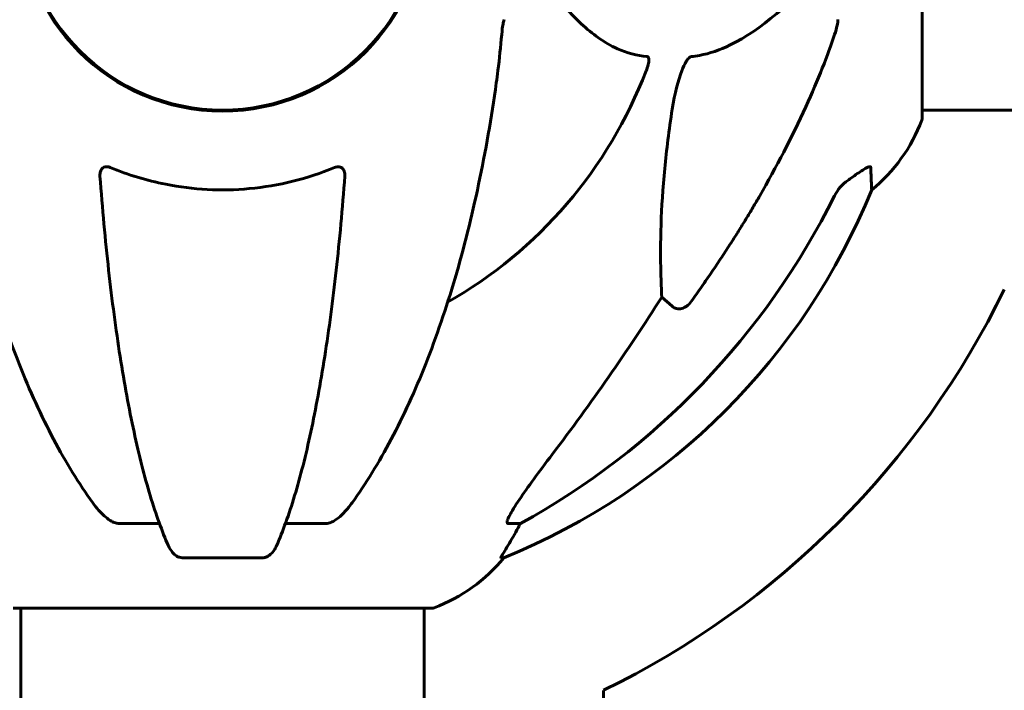
# Model space of a CAD drawing. Units: millimetres. Extents: x 9684 to 23159, y 1574 to 18654.
# Drawn here: x 15131 to 15278, y 16707 to 16807 of the extents above; entities that cross this region are included whole.
import ezdxf

# ---------------------------------------------------------------- set-up
doc = ezdxf.new("R2010")
doc.units = ezdxf.units.MM
doc.header["$LTSCALE"] = 100
doc.layers.add('Widoczne (ISO)', color=7, linetype='Continuous', lineweight=60)
doc.layers.add('Wymiar (ISO)', color=116, linetype='Continuous', lineweight=18)
doc.styles.add('Tekst etykiety (ISO)', font='tahoma.ttf')
doc.dimstyles.new('Domyślne (ISO)', dxfattribs={"dimscale": 100, "dimtxt": 3.5, "dimasz": 2.5, "dimexe": 3.175, "dimexo": 0, "dimgap": 0.762, "dimtad": 1, "dimtoh": 1, "dimdec": 0, "dimrnd": 1e-08, "dimzin": 0, "dimtxsty": 'Tekst etykiety (ISO)', "dimcen": 0.09, "dimdle": 10, "dimclrd": 256, "dimclre": 256, "dimclrt": 256, "dimadec": 0, "dimazin": 0, "dimtfac": 0.714286, "dimtdec": 0, "dimtmove": 0, "dimatfit": 3, "dimfxl": 0, "dimtolj": 1, "dimtzin": 0, "dimlwd": -1, "dimlwe": -1, "dimarcsym": 0})

# ---------------------------------------------------------------- blocks, each defined once
blk = doc.blocks.new('*D5')
at = {"layer": 'Defpoints', "color": 0}
for p in [(15191.57, 18624.09), (21526.05, 18624.09), (18068.92, 14724.09)]:
    blk.add_point(p, dxfattribs=at)
at = {"layer": 'Wymiar (ISO)'}
for p, q in [((15191.57, 18624.09), (21843.55, 18624.09)), ((21526.05, 14974.09), (21526.05, 18374.09)), ((18068.92, 14724.09), (21843.55, 14724.09))]:
    blk.add_line(p, q, dxfattribs=at)
for points in [[(21484.38, 18374.09), (21567.72, 18374.09), (21526.05, 18624.09)], [(21484.38, 14974.09), (21567.72, 14974.09), (21526.05, 14724.09)]]:
    blk.add_solid(points, dxfattribs=at)
at = {"layer": 'Wymiar (ISO)', "insert": (21085.28, 16674.09), "char_height": 350, "attachment_point": 2, "rotation": 90, "style": 'Tekst etykiety (ISO)'}
blk.add_mtext('\\A1;3900', dxfattribs=at)

msp = doc.modelspace()

# ---------------------------------------------------------------- linework, layer by layer
at = {"layer": 'Widoczne (ISO)'}
for p, q in [((15266.01, 16792.79), (15266.01, 16824.09)), ((15311.57, 16793.94), (15266.01, 16793.94)), ((15228.65, 16764.61), (15227.09, 16765.99)), ((15152.01, 16732.14), (15146.1, 16732.14)), ((15176.74, 16732.14), (15170.83, 16732.14)), ((15205.98, 16732.14), (15204.15, 16732.14)), ((15155.4, 16727.04), (15167.44, 16727.04)), ((15203.06, 16727.04), (15203.5, 16727.04)), ((15130.12, 16719.49), (15192.72, 16719.49)), ((15131.27, 16719.49), (15131.27, 16693.99)), ((15191.57, 16719.49), (15191.57, 16694.01)), ((15218.37, 16707.22), (15218.37, 16692.01))]:
    msp.add_line(p, q, dxfattribs=at)
msp.add_circle((15161.42, 16824.09), 30.15, dxfattribs=at)
for centre, radius, start, end in [((15161.42, 16824.09), 30.3, 180, 0), ((15161.42, 16824.09), 67.82, 299.7583, 339.0022), ((15265.01, 16792.79), 1, 339.1867, 0), ((15242.58, 16801.31), 25, 309.4456, 339.1867), ((15165.83, 16819.68), 100, 292.1283, 337.8717), ((15161.42, 16824.09), 130, 295.9812, 334.0188), ((15184.19, 16742.93), 25, 290.8133, 320.5544), ((15192.72, 16720.49), 1, 270, 290.8133)]:
    msp.add_arc(centre, radius, start, end, dxfattribs=at)
for centre, major_axis, ratio, start_param, end_param in [((15152.32, 16833.32), (0, 115), 0.981627, 3.636886, 4.241328), ((14971.22, 16964.28), (0, 345), 0.906308, 4.014117, 4.100088), ((15183.77, 16742.93), (0, 25), 0.981627, 4.176968, 4.238597), ((15209.98, 16729.24), (0, -5), 0.981627, 4.093994, 4.238597)]:
    msp.add_ellipse(centre, major_axis=major_axis, ratio=ratio, start_param=start_param, end_param=end_param, dxfattribs=at)
for points, knots in [([(15208.24, 16814.8), (15210.4, 16811.94), (15212.64, 16809.1), (15216.7, 16805.3), (15218.47, 16803.99), (15221.88, 16802.47), (15223.36, 16802.08), (15224.9, 16801.93)], [-3.381637, -3.381637, -3.381637, -3.381637, -2.051466, -2.051466, -1.136841, -1.136841, -0.473976, -0.473976, -0.473976, -0.473976]), ([(15231.48, 16801.93), (15231.89, 16801.97), (15232.3, 16802.03), (15234.25, 16802.39), (15235.78, 16802.92), (15241.95, 16805.93), (15246.52, 16810.05), (15250.99, 16814.8)], [-3.292921, -3.292921, -3.292921, -3.292921, -3.092582, -3.092582, -2.344532, -2.344532, -0.096806, -0.096806, -0.096806, -0.096806]), ([(15203.55, 16807.45), (15203.47, 16807.24), (15203.41, 16807.02), (15203.28, 16806.36), (15203.22, 16805.85), (15203.16, 16805.22)], [0, 0, 0, 0, 0.0651008, 0.0651008, 0.1767336, 0.1767336, 0.1767336, 0.1767336]), ([(15252.91, 16805.22), (15253.07, 16805.7), (15253.21, 16806.17), (15253.38, 16806.91), (15253.42, 16807.2), (15253.42, 16807.45)], [0, 0, 0, 0, 0.1541752, 0.1541752, 0.2866473, 0.2866473, 0.2866473, 0.2866473]), ([(15202.35, 16797.99), (15202.44, 16798.6), (15202.52, 16799.22), (15202.82, 16801.62), (15203.01, 16803.41), (15203.16, 16805.22)], [-1.0396624, -1.0396624, -1.0396624, -1.0396624, -0.8416464, -0.8416464, -0.2736271, -0.2736271, -0.2736271, -0.2736271]), ([(15252.91, 16805.22), (15251.88, 16802.13), (15250.48, 16798.52), (15246.53, 16789.86), (15244.2, 16785.41), (15241.72, 16781.11)], [-2.891192, -2.891192, -2.891192, -2.891192, -1.528318, -1.528318, 0, 0, 0, 0]), ([(15224.9, 16801.93), (15224.9, 16801.93), (15224.91, 16801.93), (15224.96, 16801.92), (15225, 16801.9), (15225.07, 16801.83), (15225.1, 16801.79), (15225.15, 16801.65), (15225.16, 16801.55), (15225.16, 16801.24), (15225.11, 16800.99), (15224.97, 16800.44), (15224.86, 16800.1), (15224.74, 16799.78)], [3.5334714, 3.5334714, 3.5334714, 3.5334714, 3.5360525, 3.5360525, 3.5562458, 3.5562458, 3.5793269, 3.5793269, 3.6167663, 3.6167663, 3.6956214, 3.6956214, 3.804605, 3.804605, 3.804605, 3.804605]), ([(15228.65, 16794.08), (15229.02, 16796.42), (15229.53, 16798.39), (15230.07, 16799.78), (15230.29, 16800.35), (15230.51, 16800.83), (15230.82, 16801.34), (15230.93, 16801.5), (15231.12, 16801.71), (15231.19, 16801.78), (15231.32, 16801.87), (15231.37, 16801.9), (15231.45, 16801.92), (15231.46, 16801.92), (15231.48, 16801.93)], [4.2161666, 4.2161666, 4.2161666, 4.2161666, 4.692072, 4.692072, 4.692072, 4.8854145, 4.8854145, 4.96663, 4.96663, 5.010038, 5.010038, 5.039388, 5.039388, 5.0498949, 5.0498949, 5.0498949, 5.0498949]), ([(15120.48, 16797.99), (15121.21, 16792.82), (15122.09, 16787.75), (15124.15, 16777.99), (15125.33, 16773.31), (15127.96, 16764.36), (15129.43, 16760.07), (15132.62, 16752), (15134.35, 16748.22), (15138.03, 16741.27), (15139.97, 16738.11), (15142.04, 16735.25)], [3.005579, 3.005579, 3.005579, 3.005579, 4.598334, 4.598334, 6.191088, 6.191088, 7.783843, 7.783843, 9.376598, 9.376598, 10.969353, 10.969353, 10.969353, 10.969353]), ([(15180.8, 16735.25), (15182.86, 16738.11), (15184.81, 16741.27), (15188.49, 16748.22), (15190.22, 16752), (15193.41, 16760.07), (15194.88, 16764.36), (15197.51, 16773.31), (15198.68, 16777.99), (15200.75, 16787.75), (15201.63, 16792.82), (15202.35, 16797.99)], [1.258461, 1.258461, 1.258461, 1.258461, 2.851216, 2.851216, 4.443971, 4.443971, 6.036726, 6.036726, 7.629481, 7.629481, 9.222236, 9.222236, 9.222236, 9.222236]), ([(15227.09, 16765.99), (15227.03, 16767.1), (15226.98, 16768.31), (15226.84, 16773.98), (15226.95, 16779.29), (15227.79, 16787.97), (15228.16, 16790.93), (15228.65, 16794.08)], [-7.441453, -7.441453, -7.441453, -7.441453, -6.631063, -6.631063, -3.871284, -3.871284, -2.578772, -2.578772, -2.578772, -2.578772]), ([(15143.12, 16784.08), (15143.1, 16784.36), (15143.13, 16784.62), (15143.3, 16785.03), (15143.41, 16785.19), (15143.65, 16785.37), (15143.76, 16785.43), (15144, 16785.48), (15144.11, 16785.49), (15144.3, 16785.47), (15144.37, 16785.45), (15144.52, 16785.42), (15144.59, 16785.39), (15144.66, 16785.36)], [0.0768427, 0.0768427, 0.0768427, 0.0768427, 0.2316755, 0.2316755, 0.3642878, 0.3642878, 0.4481993, 0.4481993, 0.5091909, 0.5091909, 0.5443069, 0.5443069, 0.5810898, 0.5810898, 0.5810898, 0.5810898]), ([(15144.66, 16785.36), (15147.33, 16784.25), (15150.1, 16783.41), (15157.05, 16782.03), (15161.26, 16781.81), (15169.83, 16782.6), (15174.12, 16783.67), (15178.18, 16785.36)], [-3.839757, -3.839757, -3.839757, -3.839757, -2.971401, -2.971401, -1.713368, -1.713368, -0.390285, -0.390285, -0.390285, -0.390285]), ([(15178.18, 16785.36), (15178.3, 16785.41), (15178.43, 16785.45), (15178.67, 16785.48), (15178.78, 16785.48), (15178.99, 16785.45), (15179.09, 16785.42), (15179.31, 16785.29), (15179.41, 16785.19), (15179.61, 16784.91), (15179.69, 16784.69), (15179.73, 16784.32), (15179.73, 16784.2), (15179.72, 16784.08)], [0, 0, 0, 0, 0.0405527, 0.0405527, 0.0770027, 0.0770027, 0.1196644, 0.1196644, 0.1860906, 0.1860906, 0.2931262, 0.2931262, 0.3428011, 0.3428011, 0.3428011, 0.3428011]), ([(15255.19, 16783.64), (15255.8, 16784.09), (15256.41, 16784.52), (15257.2, 16785.03), (15257.46, 16785.19), (15257.81, 16785.37), (15257.94, 16785.43), (15258.12, 16785.48), (15258.19, 16785.49), (15258.26, 16785.47), (15258.28, 16785.45), (15258.31, 16785.42), (15258.32, 16785.39), (15258.32, 16785.36)], [0, 0, 0, 0, 0.2316755, 0.2316755, 0.3642878, 0.3642878, 0.4481993, 0.4481993, 0.5091909, 0.5091909, 0.5443069, 0.5443069, 0.5810898, 0.5810898, 0.5810898, 0.5810898]), ([(15258.32, 16785.36), (15258.37, 16784.25), (15258.4, 16783.41), (15258.45, 16782.29), (15258.46, 16782.01), (15258.46, 16782.01)], [-3.839757, -3.839757, -3.839757, -3.839757, -2.971401, -2.971401, -2.116017, -2.116017, -2.116017, -2.116017]), ([(15143.12, 16784.08), (15143.3, 16781.66), (15143.49, 16779.27), (15143.93, 16774.57), (15144.16, 16772.26), (15144.67, 16767.74), (15144.94, 16765.53), (15145.51, 16761.23), (15145.81, 16759.14), (15146.44, 16755.09), (15146.78, 16753.14), (15147.47, 16749.39), (15147.83, 16747.58), (15148.58, 16744.1), (15148.97, 16742.43), (15149.78, 16739.25), (15150.2, 16737.74), (15151.05, 16734.89), (15151.5, 16733.55), (15152.4, 16731.06), (15152.86, 16729.9), (15153.34, 16728.83)], [0.432042, 0.432042, 0.432042, 0.432042, 1.206157, 1.206157, 1.980271, 1.980271, 2.754386, 2.754386, 3.5285, 3.5285, 4.302615, 4.302615, 5.07673, 5.07673, 5.850844, 5.850844, 6.624959, 6.624959, 7.399073, 7.399073, 8.173188, 8.173188, 8.173188, 8.173188]), ([(15169.5, 16728.83), (15169.98, 16729.9), (15170.44, 16731.06), (15171.34, 16733.55), (15171.78, 16734.89), (15172.64, 16737.74), (15173.06, 16739.25), (15173.87, 16742.43), (15174.26, 16744.1), (15175.01, 16747.58), (15175.37, 16749.39), (15176.06, 16753.14), (15176.39, 16755.09), (15177.03, 16759.14), (15177.33, 16761.23), (15177.9, 16765.53), (15178.17, 16767.74), (15178.68, 16772.26), (15178.91, 16774.57), (15179.34, 16779.27), (15179.54, 16781.66), (15179.72, 16784.08)], [0.757825, 0.757825, 0.757825, 0.757825, 1.53194, 1.53194, 2.306055, 2.306055, 3.08017, 3.08017, 3.854285, 3.854285, 4.6284, 4.6284, 5.402516, 5.402516, 6.176631, 6.176631, 6.950746, 6.950746, 7.724861, 7.724861, 8.498976, 8.498976, 8.498976, 8.498976]), ([(15254.87, 16783.42), (15254.46, 16783.13), (15254.09, 16782.78), (15253.43, 16782.01), (15253.15, 16781.58), (15252.92, 16781.13)], [0, 0, 0, 0, 0.1523434, 0.1523434, 0.306473, 0.306473, 0.306473, 0.306473]), ([(15231.48, 16765.32), (15231.48, 16765.32), (15231.48, 16765.32), (15231.3, 16765.07), (15231.05, 16764.81), (15230.6, 16764.49), (15230.32, 16764.36), (15230.07, 16764.29), (15229.83, 16764.23), (15229.53, 16764.22), (15229.07, 16764.33), (15228.83, 16764.46), (15228.65, 16764.61), (15228.65, 16764.61), (15228.65, 16764.61)], [1.1658431, 1.1658431, 1.1658431, 1.1658431, 1.166835, 1.166835, 1.2608412, 1.2608412, 1.3451697, 1.3451697, 1.3451697, 1.4277438, 1.4277438, 1.5006257, 1.5006257, 1.5007309, 1.5007309, 1.5007309, 1.5007309]), ([(15204, 16732.6), (15204.08, 16732.81), (15204.19, 16733.06), (15204.64, 16733.91), (15205.13, 16734.72), (15207, 16737.52), (15208.67, 16739.8), (15210.71, 16742.48)], [0.1601511, 0.1601511, 0.1601511, 0.1601511, 0.2789651, 0.2789651, 0.5590911, 0.5590911, 1.0329565, 1.0329565, 1.0329565, 1.0329565]), ([(15144.66, 16732.6), (15144.33, 16732.81), (15144.01, 16733.06), (15143.19, 16733.81), (15142.62, 16734.45), (15142.04, 16735.25)], [0.1601511, 0.1601511, 0.1601511, 0.1601511, 0.2789651, 0.2789651, 0.5122097, 0.5122097, 0.5122097, 0.5122097]), ([(15180.8, 16735.25), (15180.72, 16735.15), (15180.65, 16735.05), (15179.86, 16734.01), (15179.17, 16733.3), (15178.39, 16732.74), (15178.29, 16732.67), (15178.18, 16732.6)], [1.1698405, 1.1698405, 1.1698405, 1.1698405, 1.2376287, 1.2376287, 1.8774143, 1.8774143, 1.9750102, 1.9750102, 1.9750102, 1.9750102]), ([(15144.66, 16732.6), (15144.79, 16732.51), (15144.93, 16732.44), (15145.31, 16732.26), (15145.57, 16732.19), (15145.92, 16732.14), (15146.01, 16732.14), (15146.1, 16732.14)], [-0.1558142, -0.1558142, -0.1558142, -0.1558142, -0.1088397, -0.1088397, -0.0285546, -0.0285546, 0, 0, 0, 0]), ([(15176.74, 16732.14), (15176.97, 16732.14), (15177.22, 16732.18), (15177.68, 16732.33), (15177.91, 16732.43), (15178.14, 16732.57), (15178.16, 16732.58), (15178.18, 16732.6)], [-0.6576908, -0.6576908, -0.6576908, -0.6576908, -0.5826884, -0.5826884, -0.5093339, -0.5093339, -0.502027, -0.502027, -0.502027, -0.502027]), ([(15204, 16732.6), (15203.97, 16732.51), (15203.96, 16732.44), (15203.96, 16732.26), (15204, 16732.19), (15204.09, 16732.14), (15204.12, 16732.14), (15204.15, 16732.14)], [-0.1558142, -0.1558142, -0.1558142, -0.1558142, -0.1088397, -0.1088397, -0.0285546, -0.0285546, 0, 0, 0, 0]), ([(15203.06, 16727.04), (15203.04, 16727.04), (15203.04, 16727.06), (15203.07, 16727.15), (15203.11, 16727.22), (15203.23, 16727.44), (15203.33, 16727.62), (15203.64, 16728.12), (15203.87, 16728.49), (15204.37, 16729.3), (15204.63, 16729.74), (15204.88, 16730.17)], [0, 0, 0, 0, 0.0396836, 0.0396836, 0.0905188, 0.0905188, 0.1673316, 0.1673316, 0.2736365, 0.2736365, 0.3778204, 0.3778204, 0.3778204, 0.3778204]), ([(15155.4, 16727.04), (15155.27, 16727.04), (15155.14, 16727.06), (15154.85, 16727.15), (15154.7, 16727.22), (15154.35, 16727.44), (15154.15, 16727.62), (15153.72, 16728.11), (15153.51, 16728.45), (15153.34, 16728.83)], [0, 0, 0, 0, 0.0396836, 0.0396836, 0.0905188, 0.0905188, 0.1673316, 0.1673316, 0.2678087, 0.2678087, 0.2678087, 0.2678087]), ([(15169.5, 16728.83), (15169.42, 16728.65), (15169.33, 16728.48), (15168.99, 16727.92), (15168.7, 16727.6), (15168.24, 16727.28), (15168.08, 16727.19), (15167.83, 16727.1), (15167.75, 16727.08), (15167.6, 16727.05), (15167.52, 16727.04), (15167.44, 16727.04)], [0.1632559, 0.1632559, 0.1632559, 0.1632559, 0.2355522, 0.2355522, 0.4078692, 0.4078692, 0.4868555, 0.4868555, 0.5223203, 0.5223203, 0.5562282, 0.5562282, 0.5562282, 0.5562282])]:
    msp.add_open_spline(points, degree=3, knots=knots, dxfattribs=at)
msp.add_open_spline([(15254.87, 16783.42), (15254.98, 16783.49), (15255.08, 16783.57), (15255.19, 16783.64)], degree=3, dxfattribs=at)
msp.add_rational_spline([(15241.72, 16781.11), (15237.4, 16773.62), (15231.48, 16765.32)], [1.01823794294, 1.01452967166, 1.00282554047], degree=2, dxfattribs=at)

# ---------------------------------------------------------------- dimensions: what is measured, and where the dimension line sits
at = {"layer": 'Wymiar (ISO)'}
dim = msp.add_linear_dim(base=(21526.05, 18624.09), p1=(18068.92, 14724.09), p2=(15191.57, 18624.09), angle=90, dimstyle='Domyślne (ISO)', override={"dimtoh": 0, "dimdec": 0, "dimtp": 0, "dimtm": 0, "dimtdec": 0, "dimtofl": 0, "dimatfit": 1}, dxfattribs=at)
dim.commit()
dim.dimension.update_dxf_attribs({"geometry": '*D5', "text_midpoint": (21526.05, 16674.09), "dimtype": 160})

doc.saveas('drawing.dxf')
